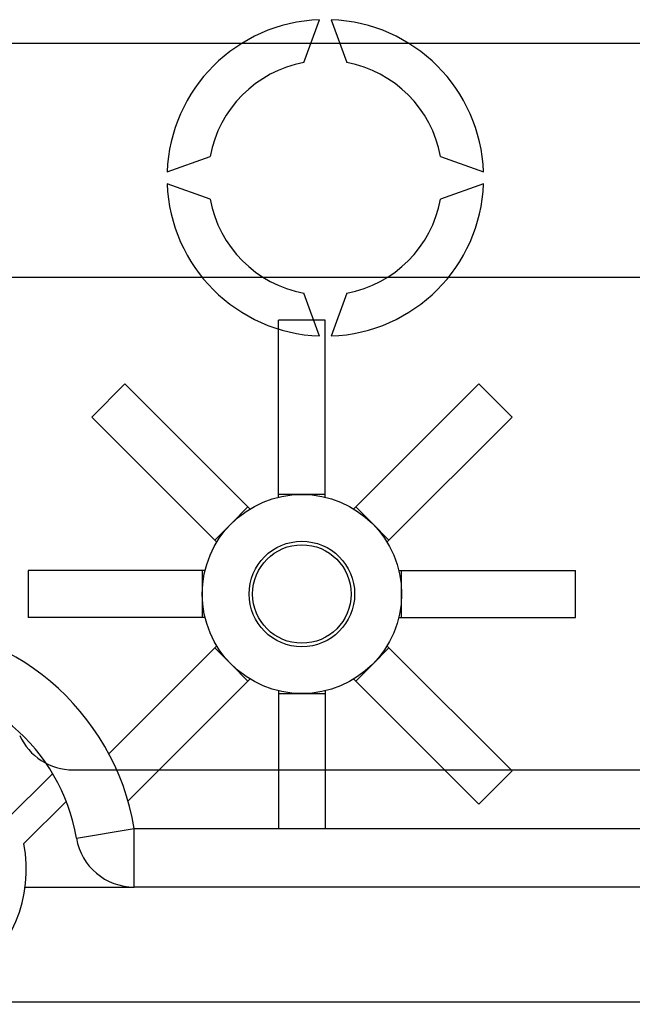
# Model space of a CAD drawing. Extents: x -72 to 171, y 52 to 234.
# Drawn here: x 86 to 91, y 59 to 67 of the extents above; entities that cross this region are included whole.
import ezdxf

# ---------------------------------------------------------------- set-up
doc = ezdxf.new("R2010")
doc.units = 0
doc.header["$MEASUREMENT"] = 0
doc.layers.get('0').update_dxf_attribs({"linetype": 'CONTINUOUS'})

# ---------------------------------------------------------------- blocks, each defined once
blk = doc.blocks.new('ALZADO')
at = {"color": 2, "linetype": 'Continuous'}
for p, q in [((6.1859, -111.6118), (6.3193, -111.2453)), ((6.4194, -111.2453), (6.5528, -111.6118)), ((5.0184, -112.5462), (5.3849, -112.4128)), ((7.3538, -112.4128), (7.7203, -112.5462)), ((5.3849, -112.7798), (5.0184, -112.6464)), ((7.7203, -112.6464), (7.3538, -112.7798)), ((6.3193, -113.9473), (6.1859, -113.5807)), ((6.5528, -113.5807), (6.4194, -113.9473))]:
    blk.add_line(p, q, dxfattribs=at)
for p, q in [((-3.8058, -111.4447), (9.124, -111.4447)), ((9.124, -113.4475), (-3.8058, -113.4475))]:
    blk.add_line(p, q)
at = {"linetype": 'Continuous'}
for p, q in [((5.9688, -115.3001), (5.9688, -113.813)), ((6.3693, -113.813), (5.9688, -113.813)), ((6.3693, -115.3001), (6.3693, -113.813)), ((4.6573, -114.3562), (4.374, -114.6395)), ((5.7088, -115.4078), (4.6573, -114.3562)), ((6.6293, -115.4078), (7.6808, -114.3562)), ((7.9641, -114.6395), (7.6808, -114.3562)), ((5.4255, -115.691), (4.374, -114.6395)), ((6.9126, -115.691), (7.9641, -114.6395)), ((5.9688, -115.324), (5.9688, -115.3001)), ((6.169, -115.3001), (5.9688, -115.3001)), ((6.3693, -115.3001), (6.169, -115.3001)), ((6.3693, -115.324), (6.3693, -115.3001)), ((5.7088, -115.4078), (5.5672, -115.5494)), ((5.7257, -115.4247), (5.7088, -115.4078)), ((6.6124, -115.4247), (6.6293, -115.4078)), ((6.7709, -115.5494), (6.6293, -115.4078)), ((5.5672, -115.5494), (5.4255, -115.691)), ((6.9126, -115.691), (6.7709, -115.5494)), ((5.4424, -115.7079), (5.4255, -115.691)), ((6.8957, -115.7079), (6.9126, -115.691)), ((5.3179, -115.951), (3.8308, -115.951)), ((3.8308, -115.951), (3.8308, -116.3516)), ((5.3418, -115.951), (5.3179, -115.951)), ((5.3179, -115.951), (5.3179, -116.1513)), ((6.9963, -115.951), (7.0202, -115.951)), ((7.0202, -116.1513), (7.0202, -115.951)), ((7.0202, -115.951), (8.5073, -115.951)), ((8.5073, -116.3516), (8.5073, -115.951)), ((5.3179, -116.1513), (5.3179, -116.3516)), ((7.0202, -116.3516), (7.0202, -116.1513)), ((5.3179, -116.3516), (3.8308, -116.3516)), ((5.3418, -116.3516), (5.3179, -116.3516)), ((6.9963, -116.3516), (7.0202, -116.3516)), ((7.0202, -116.3516), (8.5073, -116.3516)), ((5.4255, -116.6115), (4.5205, -117.5166)), ((5.4424, -116.5946), (5.4255, -116.6115)), ((5.4255, -116.6115), (5.5672, -116.7532)), ((6.7709, -116.7532), (6.9126, -116.6115)), ((6.8957, -116.5946), (6.9126, -116.6115)), ((6.9126, -116.6115), (7.9641, -117.6631)), ((5.5672, -116.7532), (5.7088, -116.8948)), ((6.6293, -116.8948), (6.7709, -116.7532)), ((5.7088, -116.8948), (4.6841, -117.9195)), ((5.7088, -116.8948), (5.7257, -116.8779)), ((6.6124, -116.8779), (6.6293, -116.8948)), ((6.6293, -116.8948), (7.6808, -117.9463)), ((5.9688, -116.9786), (5.9688, -117.0025)), ((6.3693, -116.9786), (6.3693, -117.0025)), ((5.9688, -117.0025), (6.169, -117.0025)), ((5.9688, -117.0025), (5.9688, -118.1541)), ((6.169, -117.0025), (6.3693, -117.0025)), ((6.3693, -117.0025), (6.3693, -118.1541)), ((7.6808, -117.9463), (7.9641, -117.6631))]:
    blk.add_line(p, q, dxfattribs=at)
at = {"color": 6, "linetype": 'Continuous'}
blk.add_line((4.2155, -117.6534), (30.4961, -117.6534), dxfattribs=at)
at = {"color": 4, "linetype": 'Continuous'}
for p, q in [((3.6316, -118.0927), (4.0411, -117.6853)), ((4.1571, -117.923), (3.7944, -118.2839)), ((4.244, -118.2375), (4.7377, -118.1541)), ((4.7377, -118.1541), (30.4961, -118.1541)), ((4.7377, -118.6548), (4.7377, -118.1541)), ((3.8059, -118.6548), (4.7377, -118.6548)), ((30.4961, -118.6548), (4.7377, -118.6548)), ((2.8791, -119.636), (32.8418, -119.636))]:
    blk.add_line(p, q, dxfattribs=at)
at = {"linetype": 'Continuous'}
for radius in [0.8512, 0.4506]:
    blk.add_circle((6.169, -116.1513), radius, dxfattribs=at)
at = {"color": 6, "linetype": 'Continuous'}
blk.add_circle((6.169, -116.1513), 0.4206, dxfattribs=at)
at = {"color": 2, "linetype": 'Continuous'}
for radius, start, end in [(1.3519, 92.12255, 177.87745), (1.3519, 2.12255, 87.87745), (1.0014, 100.55698, 169.44302), (1.0014, 10.55698, 79.44302), (1.3519, 182.12255, 267.87745), (1.3519, 272.12255, 357.87745), (1.0014, 190.55698, 259.44302), (1.0014, 280.55698, 349.44302)]:
    blk.add_arc((6.3693, -112.5963), radius, start, end, dxfattribs=at)
at = {"color": 4, "linetype": 'Continuous'}
for centre, radius, start, end in [((2.6641, -118.5046), 2.1029, 9.59407, 170.40593), ((2.6641, -118.5046), 1.6022, 9.59407, 170.40593), ((4.7377, -118.1541), 0.5007, 189.59407, 270), ((2.6641, -118.5046), 1.1516, 168.95004, 11.04996)]:
    blk.add_arc(centre, radius, start, end, dxfattribs=at)
at = {"color": 6, "linetype": 'Continuous'}
blk.add_arc((4.2155, -117.1527), 0.5007, 204.31574, 270, dxfattribs=at)

msp = doc.modelspace()

# ---------------------------------------------------------------- block references
at = {"color": 2}
msp.add_blockref('ALZADO', (82.465, 178.6334), dxfattribs=at)

doc.saveas('drawing.dxf')
